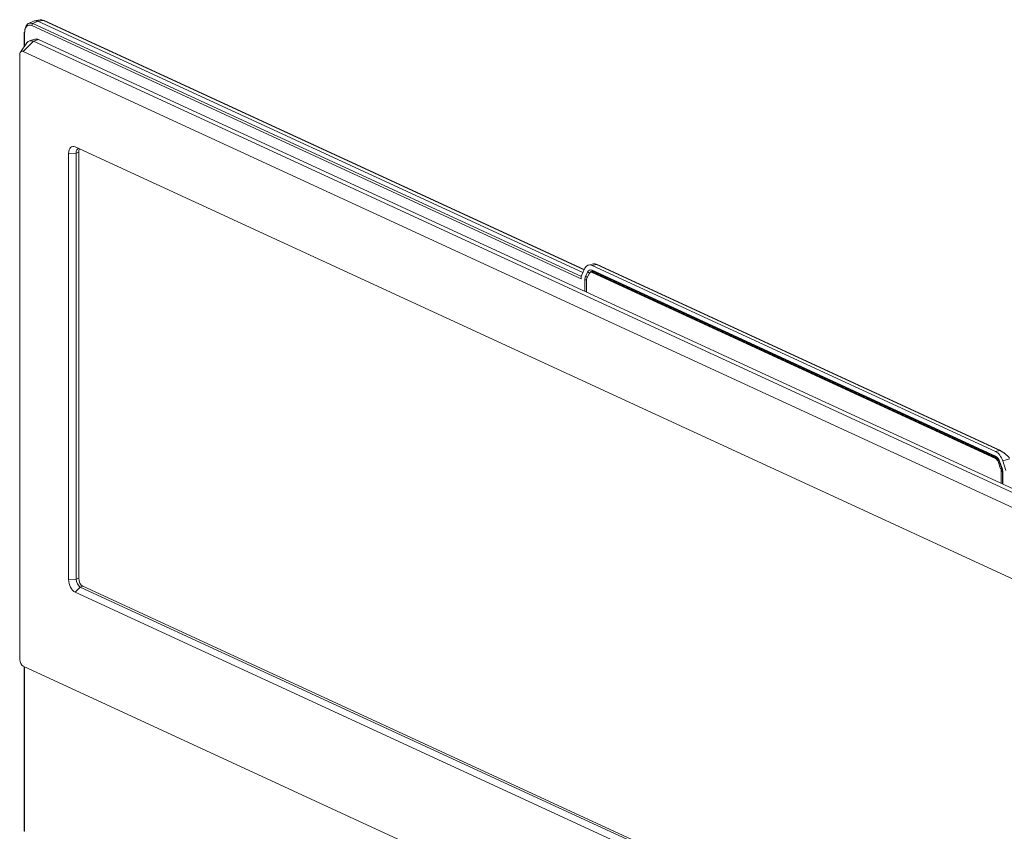
# Model space of a CAD drawing. Units: millimetres. Extents: x 0 to 1189, y 0 to 841.
# Drawn here: x 855 to 1004, y 388 to 511 of the extents above; entities that cross this region are included whole.
import ezdxf

# ---------------------------------------------------------------- set-up
doc = ezdxf.new("R2010")
doc.units = ezdxf.units.MM
doc.header["$LTSCALE"] = 0.2
doc.layers.add('1', color=7, linetype='Continuous', true_color=0xffffff)

msp = doc.modelspace()

# ---------------------------------------------------------------- linework, layer by layer
at = {"layer": '1', "color": 3, "linetype": 'Continuous', "lineweight": 18}
for p, q in [((856.58, 511.23), (855.84, 510.88)), ((857.62, 511.42), (856.77, 511.29)), ((939.98, 473.05), (857.26, 511.21)), ((940.2, 473.51), (858.2, 511.33)), ((855.19, 509.52), (855.19, 507.35)), ((856.78, 508.47), (856, 508.24)), ((856.59, 508.18), (1085.47, 402.6)), ((857.36, 508.42), (1086.24, 402.83)), ((855.59, 507.92), (854.61, 506.53)), ((1083.92, 401.05), (855.04, 506.63)), ((854.5, 506.1), (854.5, 414.29)), ((862.93, 492.13), (1076.03, 393.83)), ((861.93, 426.44), (861.93, 491.13)), ((863.07, 491.2), (863.07, 426.51)), ((863.46, 491.32), (863.46, 426.62)), ((941.6, 474.37), (940.84, 474.19)), ((1002.61, 445.87), (941.38, 474.12)), ((1003.37, 446.03), (942.14, 474.27)), ((939.74, 472.1), (939.74, 472.35)), ((940.29, 473.69), (939.81, 472.69)), ((940.92, 472.87), (940.6, 472.2)), ((941.32, 473.12), (941.16, 473.08)), ((1002.61, 444.81), (941.39, 473.05)), ((941.47, 473.24), (1002.7, 445)), ((1002.84, 444.83), (941.62, 473.07)), ((940.53, 471.84), (940.53, 470.05)), ((1003.39, 443.24), (1003.07, 444.2)), ((1003.24, 444.26), (1003.56, 443.31)), ((1004.18, 443), (1003.7, 444.44)), ((1003.46, 442.81), (1003.46, 441.02)), ((1003.65, 442.77), (1003.65, 440.93)), ((1076.03, 326.21), (862.93, 424.51)), ((863.7, 425.29), (1076.8, 326.99)), ((864.09, 425.41), (1077.02, 327.18)), ((855.04, 413.26), (1083.92, 307.68)), ((855.19, 413.19), (855.19, 388.26))]:
    msp.add_line(p, q, dxfattribs=at)
at = {"layer": '1', "color": 7, "linetype": 'Continuous', "lineweight": 13}
for p, q in [((857.26, 511.21), (856.52, 510.86)), ((858.11, 511.34), (857.26, 511.21)), ((940.19, 473.48), (858.11, 511.34)), ((939.74, 472.1), (856.35, 510.57)), ((856.52, 510.86), (939.75, 472.47)), ((855.04, 506.63), (856.59, 508.18)), ((855.24, 509.46), (855.24, 507.43)), ((857.36, 508.42), (856.59, 508.18)), ((863.07, 491.2), (861.93, 491.13)), ((863.46, 491.32), (863.07, 491.2)), ((942.05, 474.28), (941.38, 474.12)), ((1003.28, 446.03), (942.05, 474.28)), ((940.39, 472.49), (940.71, 473.15)), ((941.03, 473.02), (941.01, 473)), ((941.05, 473.03), (941.03, 473.02)), ((941.38, 473.41), (1002.61, 445.17)), ((941.52, 473.08), (941.39, 473.05)), ((1002.74, 444.84), (941.52, 473.08)), ((940.29, 470.16), (940.29, 471.96)), ((1002.61, 445.87), (1003.28, 446.03)), ((1002.61, 444.81), (1002.74, 444.84)), ((1003.25, 444.25), (1003.07, 444.2)), ((1003.29, 444.28), (1003.6, 443.33)), ((1004.72, 444.75), (1003.7, 444.44)), ((1003.39, 443.24), (1003.56, 443.29)), ((1003.64, 442.87), (1003.46, 442.81)), ((1003.71, 442.71), (1003.71, 440.91)), ((863.07, 426.51), (861.93, 426.44)), ((863.07, 426.51), (863.46, 426.62)), ((862.93, 424.51), (863.7, 425.29)), ((864.09, 425.41), (863.7, 425.29)), ((855.24, 413.17), (855.24, 388.2))]:
    msp.add_line(p, q, dxfattribs=at)
at = {"layer": '1', "color": 3, "linetype": 'Continuous', "lineweight": 18}
for points in [[(942.05, 474.28), (942.04, 474.28), (942.03, 474.29), (942.02, 474.29), (942, 474.3), (941.99, 474.3), (941.98, 474.31), (941.97, 474.31), (941.96, 474.31), (941.95, 474.32), (941.94, 474.32), (941.93, 474.33), (941.92, 474.33), (941.91, 474.33), (941.9, 474.34), (941.89, 474.34), (941.88, 474.34), (941.87, 474.34), (941.86, 474.35), (941.85, 474.35), (941.84, 474.35), (941.83, 474.36), (941.82, 474.36), (941.81, 474.36), (941.8, 474.36), (941.79, 474.36), (941.79, 474.36), (941.78, 474.37), (941.77, 474.37), (941.76, 474.37), (941.75, 474.37), (941.74, 474.37), (941.73, 474.37), (941.72, 474.37), (941.72, 474.37), (941.71, 474.37), (941.7, 474.37), (941.69, 474.37), (941.68, 474.37), (941.68, 474.37), (941.67, 474.37), (941.66, 474.37), (941.65, 474.37), (941.65, 474.37), (941.64, 474.37), (941.63, 474.37), (941.62, 474.37), (941.62, 474.37), (941.61, 474.37), (941.6, 474.37), (941.6, 474.36)], [(941.3, 473.27), (941.3, 473.27), (941.3, 473.27), (941.31, 473.27), (941.31, 473.27), (941.31, 473.27), (941.32, 473.27), (941.32, 473.28), (941.32, 473.28), (941.32, 473.28), (941.33, 473.28), (941.33, 473.28), (941.33, 473.28), (941.33, 473.28), (941.34, 473.28), (941.34, 473.28), (941.34, 473.28), (941.35, 473.28), (941.35, 473.28), (941.35, 473.28), (941.36, 473.28), (941.36, 473.28), (941.36, 473.28), (941.37, 473.28), (941.37, 473.28), (941.37, 473.28), (941.38, 473.28), (941.38, 473.28), (941.38, 473.28), (941.39, 473.28), (941.39, 473.28), (941.39, 473.27), (941.4, 473.27), (941.4, 473.27), (941.41, 473.27), (941.41, 473.27), (941.41, 473.27), (941.42, 473.27), (941.42, 473.27), (941.43, 473.26), (941.43, 473.26), (941.43, 473.26), (941.44, 473.26), (941.44, 473.26), (941.45, 473.25), (941.45, 473.25), (941.45, 473.25), (941.46, 473.25), (941.46, 473.25), (941.47, 473.24), (941.47, 473.24)], [(941.62, 473.07), (941.61, 473.08), (941.61, 473.08), (941.6, 473.08), (941.59, 473.08), (941.59, 473.09), (941.58, 473.09), (941.58, 473.09), (941.57, 473.09), (941.57, 473.1), (941.56, 473.1), (941.56, 473.1), (941.55, 473.1), (941.55, 473.1), (941.54, 473.11), (941.53, 473.11), (941.53, 473.11), (941.52, 473.11), (941.52, 473.11), (941.51, 473.11), (941.51, 473.11), (941.5, 473.12), (941.5, 473.12), (941.49, 473.12), (941.48, 473.12), (941.48, 473.12), (941.47, 473.12), (941.47, 473.12), (941.46, 473.12), (941.46, 473.12), (941.45, 473.12), (941.44, 473.12), (941.44, 473.12), (941.43, 473.12), (941.43, 473.12), (941.42, 473.12), (941.41, 473.12), (941.41, 473.12), (941.4, 473.12), (941.4, 473.12), (941.39, 473.12), (941.39, 473.12), (941.38, 473.12), (941.37, 473.12), (941.37, 473.12), (941.36, 473.12), (941.36, 473.12), (941.35, 473.12), (941.34, 473.12), (941.34, 473.11), (941.33, 473.11)], [(941.39, 473.26), (941.39, 473.26), (941.39, 473.25), (941.39, 473.25), (941.39, 473.25), (941.39, 473.25), (941.39, 473.24), (941.38, 473.24), (941.38, 473.24), (941.38, 473.24), (941.38, 473.24), (941.38, 473.23), (941.38, 473.23), (941.38, 473.23), (941.38, 473.23), (941.38, 473.22), (941.38, 473.22), (941.38, 473.22), (941.38, 473.21), (941.38, 473.21), (941.38, 473.21), (941.38, 473.21), (941.37, 473.2), (941.37, 473.2), (941.37, 473.2), (941.37, 473.19), (941.37, 473.19), (941.37, 473.19), (941.37, 473.19), (941.37, 473.18), (941.37, 473.18), (941.37, 473.18), (941.37, 473.17), (941.37, 473.17), (941.37, 473.17), (941.37, 473.16), (941.37, 473.16), (941.37, 473.16), (941.37, 473.15), (941.37, 473.15), (941.37, 473.15), (941.37, 473.14), (941.37, 473.14), (941.38, 473.14), (941.38, 473.13), (941.38, 473.13), (941.38, 473.13), (941.38, 473.12), (941.38, 473.12), (941.38, 473.12), (941.38, 473.11)], [(1003.95, 445.57), (1003.92, 445.6), (1003.89, 445.63), (1003.86, 445.65), (1003.83, 445.68), (1003.8, 445.7), (1003.77, 445.72), (1003.74, 445.75), (1003.71, 445.77), (1003.68, 445.79), (1003.65, 445.81), (1003.62, 445.83), (1003.59, 445.85), (1003.56, 445.87), (1003.53, 445.89), (1003.5, 445.91), (1003.47, 445.93), (1003.44, 445.95), (1003.41, 445.96), (1003.39, 445.98), (1003.36, 445.99), (1003.33, 446.01), (1003.3, 446.02), (1003.28, 446.03)], [(1002.7, 445), (1002.71, 444.99), (1002.72, 444.99), (1002.73, 444.98), (1002.75, 444.97), (1002.76, 444.97), (1002.77, 444.96), (1002.78, 444.95), (1002.79, 444.94), (1002.8, 444.93), (1002.82, 444.92), (1002.83, 444.92), (1002.84, 444.91), (1002.85, 444.89), (1002.86, 444.88), (1002.88, 444.87), (1002.89, 444.86), (1002.9, 444.85), (1002.91, 444.84), (1002.93, 444.82), (1002.94, 444.81), (1002.95, 444.79), (1002.96, 444.78), (1002.97, 444.77), (1002.99, 444.75), (1003, 444.73), (1003.01, 444.72), (1003.02, 444.7), (1003.03, 444.69), (1003.04, 444.67), (1003.06, 444.65), (1003.07, 444.63), (1003.08, 444.62), (1003.09, 444.6), (1003.1, 444.58), (1003.11, 444.56), (1003.12, 444.54), (1003.13, 444.52), (1003.14, 444.5), (1003.15, 444.49), (1003.16, 444.47), (1003.17, 444.45), (1003.18, 444.43), (1003.19, 444.41), (1003.2, 444.39), (1003.2, 444.36), (1003.21, 444.34), (1003.22, 444.32), (1003.23, 444.3), (1003.24, 444.28), (1003.24, 444.26)], [(1003.56, 443.31), (1003.56, 443.3), (1003.57, 443.29), (1003.57, 443.28), (1003.57, 443.27), (1003.58, 443.25), (1003.58, 443.24), (1003.58, 443.23), (1003.59, 443.22), (1003.59, 443.21), (1003.59, 443.2), (1003.59, 443.19), (1003.6, 443.18), (1003.6, 443.17), (1003.6, 443.16), (1003.61, 443.14), (1003.61, 443.13), (1003.61, 443.12), (1003.61, 443.11), (1003.62, 443.1), (1003.62, 443.09), (1003.62, 443.08), (1003.62, 443.07), (1003.62, 443.06), (1003.63, 443.05), (1003.63, 443.04), (1003.63, 443.02), (1003.63, 443.01), (1003.63, 443), (1003.63, 442.99), (1003.64, 442.98), (1003.64, 442.97), (1003.64, 442.96), (1003.64, 442.95), (1003.64, 442.94), (1003.64, 442.93), (1003.64, 442.92), (1003.64, 442.91), (1003.65, 442.89), (1003.65, 442.88), (1003.65, 442.87), (1003.65, 442.86), (1003.65, 442.85), (1003.65, 442.84), (1003.65, 442.83), (1003.65, 442.82), (1003.65, 442.81), (1003.65, 442.8), (1003.65, 442.79), (1003.65, 442.78), (1003.65, 442.77)]]:
    msp.add_lwpolyline(points, dxfattribs=at)
at = {"layer": '1', "color": 7, "linetype": 'Continuous', "lineweight": 13}
for points in [[(941.52, 473.08), (941.52, 473.08), (941.51, 473.09), (941.51, 473.09), (941.5, 473.09), (941.5, 473.09), (941.49, 473.09), (941.49, 473.09), (941.48, 473.1), (941.48, 473.1), (941.47, 473.1), (941.47, 473.1), (941.47, 473.1), (941.46, 473.1), (941.46, 473.11), (941.45, 473.11), (941.45, 473.11), (941.44, 473.11), (941.44, 473.11), (941.44, 473.11), (941.43, 473.11), (941.43, 473.11), (941.42, 473.11), (941.42, 473.12), (941.41, 473.12), (941.41, 473.12), (941.41, 473.12), (941.4, 473.12), (941.4, 473.12), (941.39, 473.12), (941.39, 473.12), (941.39, 473.12), (941.38, 473.12), (941.38, 473.12), (941.38, 473.12), (941.37, 473.12), (941.37, 473.12), (941.36, 473.12), (941.36, 473.12), (941.36, 473.12), (941.35, 473.12), (941.35, 473.12), (941.35, 473.12), (941.34, 473.12), (941.34, 473.12), (941.34, 473.12), (941.33, 473.12), (941.33, 473.12), (941.33, 473.12), (941.32, 473.12), (941.32, 473.12)], [(1003.11, 444.56), (1003.1, 444.56), (1003.09, 444.57), (1003.09, 444.58), (1003.08, 444.59), (1003.07, 444.59), (1003.06, 444.6), (1003.06, 444.61), (1003.05, 444.62), (1003.04, 444.62), (1003.03, 444.63), (1003.03, 444.64), (1003.02, 444.64), (1003.01, 444.65), (1003, 444.66), (1003, 444.66), (1002.99, 444.67), (1002.98, 444.68), (1002.97, 444.68), (1002.97, 444.69), (1002.96, 444.7), (1002.95, 444.7), (1002.94, 444.71), (1002.94, 444.72), (1002.93, 444.72), (1002.92, 444.73), (1002.91, 444.73), (1002.91, 444.74), (1002.9, 444.74), (1002.89, 444.75), (1002.88, 444.75), (1002.88, 444.76), (1002.87, 444.77), (1002.86, 444.77), (1002.86, 444.78), (1002.85, 444.78), (1002.84, 444.78), (1002.83, 444.79), (1002.83, 444.79), (1002.82, 444.8), (1002.81, 444.8), (1002.8, 444.81), (1002.8, 444.81), (1002.79, 444.82), (1002.78, 444.82), (1002.78, 444.82), (1002.77, 444.83), (1002.76, 444.83), (1002.75, 444.83), (1002.75, 444.84), (1002.74, 444.84)]]:
    msp.add_lwpolyline(points, dxfattribs=at)
at = {"layer": '1', "color": 3, "linetype": 'Continuous', "lineweight": 18}
for centre, major_axis, ratio, start_param, end_param in [((856.55, 509), (-0.63, 1.91), 0.585832, 5.791841, 7.355041), ((857.27, 509.34), (-0.6, 1.92), 0.581402, 5.801328, 6.367695), ((858.1, 509.47), (-0.56, 1.93), 0.578536, 5.812708, 6.210079), ((858.09, 511.11), (-0.105, -0.227), 0.718873, 3.141579, 3.624837), ((855.44, 509.52), (0.25, 0), 0.375419, 2.341187, 3.14157), ((856.59, 506.32), (-0.58, 1.91), 0.585049, 5.80191, 6.712751), ((857.36, 506.56), (-0.58, 1.91), 0.585049, 5.80191, 6.283188), ((855.04, 505.85), (0.247, -0.808), 0.585049, 2.660317, 4.231114), ((862.93, 490.67), (-0.46, 1.51), 0.585049, 5.80191, 7.372706), ((863.7, 490.91), (0.292, -0.956), 0.585049, 3.020987, 4.231114), ((864.09, 491.03), (0.292, -0.956), 0.585049, 3.568949, 4.231114), ((941.38, 472.26), (0.58, -1.91), 0.585049, 2.660317, 3.707515), ((942.04, 474.04), (-0.105, -0.227), 0.718873, 3.141604, 3.659743), ((940.25, 472.12), (-0.232, 0.769), 0.583213, 0.568103, 1.09407), ((941.39, 472.26), (0.248, -0.813), 0.585049, 2.660317, 3.707515), ((941.51, 472.85), (-0.105, -0.227), 0.718873, 3.141604, 3.659743), ((941.07, 471.59), (0.248, -0.813), 0.585049, 3.707515, 4.231114), ((1002.61, 444.02), (0.58, -1.91), 0.585049, 1.61312, 2.660317), ((1003.27, 445.8), (-0.105, -0.227), 0.718873, 2.664906, 3.141603), ((1004.17, 444.66), (-1.21, 1.34), 0.308329, 4.585172, 5.658777), ((1002.61, 444.02), (0.248, -0.813), 0.585049, 1.61312, 2.660317), ((1002.73, 444.61), (-0.105, -0.227), 0.718873, 2.664906, 3.141603), ((1003.16, 444.32), (-0.42, 0.465), 0.308329, 5.273035, 5.658777), ((1002.93, 443.06), (0.248, -0.813), 0.585049, 1.089521, 1.61312), ((862.93, 425.98), (-0.46, 1.51), 0.585049, 1.089521, 2.660317), ((863.7, 426.21), (0.292, -0.956), 0.585049, 4.231114, 5.80191), ((864.09, 426.33), (0.292, -0.956), 0.585049, 4.231114, 5.80191), ((855.04, 414.05), (0.247, -0.808), 0.585049, 4.231114, 5.80191), ((855.44, 388.26), (0.25, 0), 0.375419, 3.14157, 3.824717)]:
    msp.add_ellipse(centre, major_axis=major_axis, ratio=ratio, start_param=start_param, end_param=end_param, dxfattribs=at)
at = {"layer": '1', "color": 7, "linetype": 'Continuous', "lineweight": 13}
for centre, major_axis, ratio, start_param, end_param in [((856.35, 508.94), (-0.52, 1.68), 0.581402, 5.801328, 7.364528), ((856.54, 510.63), (-0.105, -0.227), 0.718873, 3.79937, 5.282899), ((855.44, 509.52), (0.25, 0), 0.375419, 3.14157, 3.824717), ((941.07, 471.6), (-0.36, 1.18), 0.585049, 0.565922, 1.089521), ((940.58, 472.55), (0.225, -0.108), 0.684559, 4.073205, 5.436357), ((941.38, 472.26), (-0.36, 1.18), 0.585049, 5.80191, 6.849107), ((940.9, 473.21), (0.225, -0.108), 0.684559, 4.073205, 5.591641), ((941.57, 472.32), (0.289, -0.944), 0.585049, 3.102005, 3.707515), ((941.58, 473.47), (-0.105, -0.227), 0.718873, 5.282899, 6.283171), ((940.48, 472.02), (0.25, 0), 0.375419, 3.824717, 4.930637), ((1003.27, 445.8), (-0.105, -0.227), 0.718873, 3.141604, 3.659743), ((1002.8, 445.22), (-0.105, -0.227), 0.718873, 5.282899, 6.271425), ((1002.61, 444.02), (-0.36, 1.18), 0.585049, 4.754712, 5.80191), ((1002.73, 444.61), (-0.105, -0.227), 0.718873, 3.141604, 3.659743), ((1003.48, 444.34), (-0.237, -0.079), 0.034314, 5.65782, 6.283209), ((1003.8, 443.39), (-0.237, -0.079), 0.034314, 5.65782, 6.283209), ((1002.93, 443.07), (-0.36, 1.18), 0.585049, 4.231114, 4.754712), ((1003.9, 442.77), (-0.25, 0), 0.375419, 6.276131, 6.966309)]:
    msp.add_ellipse(centre, major_axis=major_axis, ratio=ratio, start_param=start_param, end_param=end_param, dxfattribs=at)

doc.saveas('drawing.dxf')
